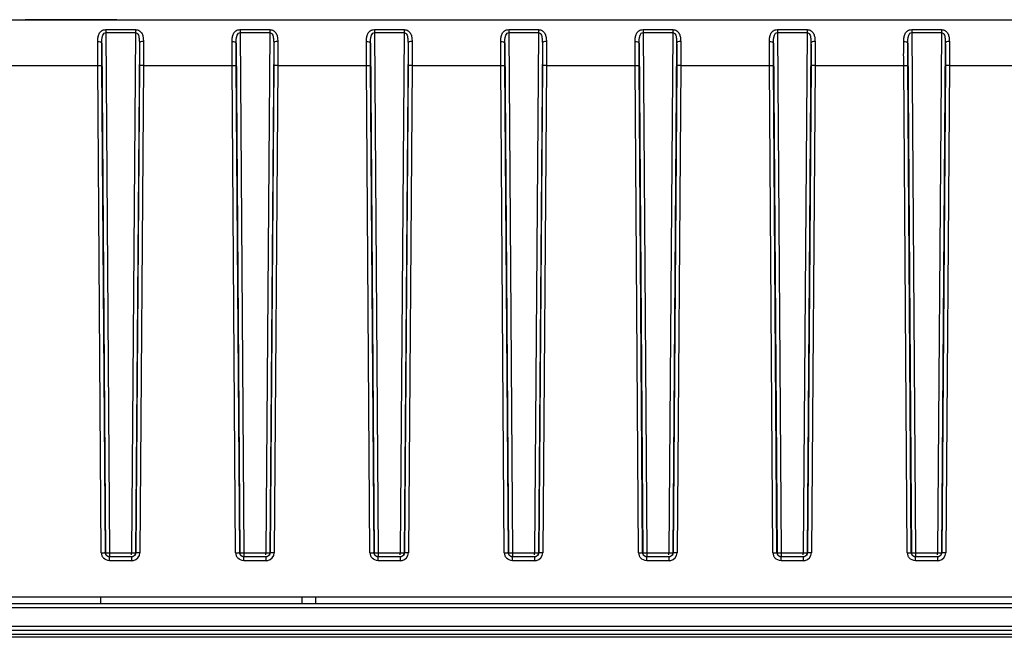
# Model space of a CAD drawing. Units: millimetres. Extents: x 0 to 1500, y 0 to 1000.
# Drawn here: x 305 to 379, y 311 to 357 of the extents above; entities that cross this region are included whole.
import ezdxf

# ---------------------------------------------------------------- set-up
doc = ezdxf.new("R2010")
doc.units = ezdxf.units.MM
doc.header["$LTSCALE"] = 82.5
doc.layers.add('00_NO_DMX', color=7, linetype='CONTINUOUS')
doc.layers.add('7_ALL_FEATURES', color=7, linetype='CONTINUOUS')

msp = doc.modelspace()

# ---------------------------------------------------------------- linework, layer by layer
at = {"layer": '00_NO_DMX', "color": 7, "linetype": 'Continuous'}
for p, q in [((298.784, 356.931), (716.784, 356.931)), ((305.434, 356.931), (305.513, 356.931)), ((305.513, 356.931), (305.671, 356.931)), ((305.784, 356.931), (305.671, 356.931)), ((306.209, 356.931), (305.784, 356.931)), ((308.933, 356.931), (306.209, 356.931)), ((309.784, 356.931), (308.933, 356.931)), ((310.615, 356.931), (309.784, 356.931)), ((311.941, 356.931), (310.615, 356.931)), ((312.503, 356.931), (311.941, 356.931)), ((312.503, 356.931), (312.732, 356.931)), ((312.732, 356.931), (393.397, 356.931)), ((311.95, 316.931), (311.965, 316.931)), ((313.618, 316.931), (311.95, 316.931)), ((313.602, 316.931), (313.618, 316.931)), ((321.95, 316.931), (321.965, 316.931)), ((323.618, 316.931), (321.95, 316.931)), ((323.602, 316.931), (323.618, 316.931)), ((331.95, 316.931), (331.965, 316.931)), ((333.618, 316.931), (331.95, 316.931)), ((333.602, 316.931), (333.618, 316.931)), ((341.95, 316.931), (341.965, 316.931)), ((343.618, 316.931), (341.95, 316.931)), ((343.602, 316.931), (343.618, 316.931)), ((351.95, 316.931), (351.965, 316.931)), ((353.618, 316.931), (351.95, 316.931)), ((353.602, 316.931), (353.618, 316.931)), ((361.95, 316.931), (361.965, 316.931)), ((363.618, 316.931), (361.95, 316.931)), ((363.602, 316.931), (363.618, 316.931)), ((371.95, 316.931), (371.965, 316.931)), ((373.618, 316.931), (371.95, 316.931)), ((373.602, 316.931), (373.618, 316.931)), ((716.28, 313.931), (299.288, 313.931)), ((326.284, 313.931), (326.284, 313.431))]:
    msp.add_line(p, q, dxfattribs=at)
at = {"layer": '00_NO_DMX', "color": 9, "linetype": 'Continuous'}
for p, q in [((311.68, 356.192), (311.68, 355.972)), ((311.68, 356.192), (313.887, 356.192)), ((311.68, 355.972), (311.965, 317.223)), ((311.68, 355.972), (313.887, 355.972)), ((313.887, 355.972), (313.602, 317.223)), ((313.887, 356.192), (313.887, 355.972)), ((321.68, 356.192), (321.68, 355.972)), ((321.68, 356.192), (323.887, 356.192)), ((321.68, 355.972), (321.965, 317.223)), ((321.68, 355.972), (323.887, 355.972)), ((323.887, 355.972), (323.602, 317.223)), ((323.887, 356.192), (323.887, 355.972)), ((331.68, 356.192), (331.68, 355.972)), ((331.68, 356.192), (333.887, 356.192)), ((331.68, 355.972), (331.965, 317.223)), ((331.68, 355.972), (333.887, 355.972)), ((333.887, 355.972), (333.602, 317.223)), ((333.887, 356.192), (333.887, 355.972)), ((341.68, 356.192), (341.68, 355.972)), ((341.68, 356.192), (343.887, 356.192)), ((341.68, 355.972), (341.965, 317.223)), ((341.68, 355.972), (343.887, 355.972)), ((343.887, 355.972), (343.602, 317.223)), ((343.887, 356.192), (343.887, 355.972)), ((351.68, 356.192), (351.68, 355.972)), ((351.68, 356.192), (353.887, 356.192)), ((351.68, 355.972), (351.965, 317.223)), ((351.68, 355.972), (353.887, 355.972)), ((353.887, 355.972), (353.602, 317.223)), ((353.887, 356.192), (353.887, 355.972)), ((361.68, 356.192), (361.68, 355.972)), ((361.68, 356.192), (363.887, 356.192)), ((361.68, 355.972), (361.965, 317.223)), ((361.68, 355.972), (363.887, 355.972)), ((363.887, 355.972), (363.602, 317.223)), ((363.887, 356.192), (363.887, 355.972)), ((371.68, 356.192), (371.68, 355.972)), ((371.68, 356.192), (373.887, 356.192)), ((371.68, 355.972), (371.965, 317.223)), ((371.68, 355.972), (373.887, 355.972)), ((373.887, 355.972), (373.602, 317.223)), ((373.887, 356.192), (373.887, 355.972)), ((311.387, 355.19), (311.666, 317.229)), ((314.181, 355.19), (313.902, 317.229)), ((321.387, 355.19), (321.666, 317.229)), ((324.181, 355.19), (323.902, 317.229)), ((331.387, 355.19), (331.666, 317.229)), ((334.181, 355.19), (333.902, 317.229)), ((341.387, 355.19), (341.666, 317.229)), ((344.181, 355.19), (343.902, 317.229)), ((351.387, 355.19), (351.666, 317.229)), ((354.181, 355.19), (353.902, 317.229)), ((361.387, 355.19), (361.666, 317.229)), ((364.181, 355.19), (363.902, 317.229)), ((371.387, 355.19), (371.666, 317.229)), ((374.181, 355.19), (373.902, 317.229)), ((297.784, 353.523), (311.083, 353.523)), ((311.35, 317.234), (311.083, 353.523)), ((311.65, 317.229), (311.383, 353.518)), ((314.185, 353.518), (313.918, 317.229)), ((314.484, 353.523), (314.218, 317.234)), ((314.484, 353.523), (321.083, 353.523)), ((321.35, 317.234), (321.083, 353.523)), ((321.65, 317.229), (321.383, 353.518)), ((324.185, 353.518), (323.918, 317.229)), ((324.484, 353.523), (324.218, 317.234)), ((324.484, 353.523), (331.083, 353.523)), ((331.35, 317.234), (331.083, 353.523)), ((331.65, 317.229), (331.383, 353.518)), ((334.185, 353.518), (333.918, 317.229)), ((334.484, 353.523), (334.218, 317.234)), ((334.484, 353.523), (341.083, 353.523)), ((341.35, 317.234), (341.083, 353.523)), ((341.65, 317.229), (341.383, 353.518)), ((344.185, 353.518), (343.918, 317.229)), ((344.484, 353.523), (344.218, 317.234)), ((344.484, 353.523), (351.083, 353.523)), ((351.35, 317.234), (351.083, 353.523)), ((351.65, 317.229), (351.383, 353.518)), ((354.185, 353.518), (353.918, 317.229)), ((354.484, 353.523), (354.218, 317.234)), ((354.484, 353.523), (361.083, 353.523)), ((361.35, 317.234), (361.083, 353.523)), ((361.65, 317.229), (361.383, 353.518)), ((364.185, 353.518), (363.918, 317.229)), ((364.484, 353.523), (364.218, 317.234)), ((364.484, 353.523), (371.083, 353.523)), ((371.35, 317.234), (371.083, 353.523)), ((371.65, 317.229), (371.383, 353.518)), ((374.185, 353.518), (373.918, 317.229)), ((374.484, 353.523), (374.218, 317.234)), ((374.484, 353.523), (381.083, 353.523)), ((311.65, 317.229), (311.666, 317.229)), ((311.95, 316.639), (311.95, 316.931)), ((311.965, 317.223), (311.965, 316.95)), ((311.965, 317.223), (313.602, 317.223)), ((313.602, 317.08), (313.602, 317.223)), ((313.618, 316.639), (313.618, 316.931)), ((313.902, 317.229), (313.888, 317.141)), ((313.902, 317.229), (313.918, 317.229)), ((321.65, 317.229), (321.666, 317.229)), ((321.95, 316.639), (321.95, 316.931)), ((321.965, 317.223), (321.965, 316.95)), ((321.965, 317.223), (323.602, 317.223)), ((323.602, 317.08), (323.602, 317.223)), ((323.618, 316.639), (323.618, 316.931)), ((323.902, 317.229), (323.888, 317.141)), ((323.902, 317.229), (323.918, 317.229)), ((331.65, 317.229), (331.666, 317.229)), ((331.95, 316.639), (331.95, 316.931)), ((331.965, 317.223), (331.965, 316.95)), ((331.965, 317.223), (333.602, 317.223)), ((333.602, 317.08), (333.602, 317.223)), ((333.618, 316.639), (333.618, 316.931)), ((333.902, 317.229), (333.888, 317.141)), ((333.902, 317.229), (333.918, 317.229)), ((341.65, 317.229), (341.666, 317.229)), ((341.95, 316.639), (341.95, 316.931)), ((341.965, 317.223), (341.965, 316.95)), ((341.965, 317.223), (343.602, 317.223)), ((343.602, 317.08), (343.602, 317.223)), ((343.618, 316.639), (343.618, 316.931)), ((343.902, 317.229), (343.888, 317.141)), ((343.902, 317.229), (343.918, 317.229)), ((351.65, 317.229), (351.666, 317.229)), ((351.95, 316.639), (351.95, 316.931)), ((351.965, 317.223), (351.965, 316.95)), ((351.965, 317.223), (353.602, 317.223)), ((353.602, 317.08), (353.602, 317.223)), ((353.618, 316.639), (353.618, 316.931)), ((353.902, 317.229), (353.888, 317.141)), ((353.902, 317.229), (353.918, 317.229)), ((361.65, 317.229), (361.666, 317.229)), ((361.95, 316.639), (361.95, 316.931)), ((361.965, 317.223), (361.965, 316.95)), ((361.965, 317.223), (363.602, 317.223)), ((363.602, 317.08), (363.602, 317.223)), ((363.618, 316.639), (363.618, 316.931)), ((363.902, 317.229), (363.888, 317.141)), ((363.902, 317.229), (363.918, 317.229)), ((371.65, 317.229), (371.666, 317.229)), ((371.95, 316.639), (371.95, 316.931)), ((371.965, 317.223), (371.965, 316.95)), ((371.965, 317.223), (373.602, 317.223)), ((373.602, 317.08), (373.602, 317.223)), ((373.618, 316.639), (373.618, 316.931)), ((373.902, 317.229), (373.888, 317.141)), ((373.902, 317.229), (373.918, 317.229)), ((313.618, 316.639), (311.95, 316.639)), ((323.618, 316.639), (321.95, 316.639)), ((333.618, 316.639), (331.95, 316.639)), ((343.618, 316.639), (341.95, 316.639)), ((353.618, 316.639), (351.95, 316.639)), ((363.618, 316.639), (361.95, 316.639)), ((373.618, 316.639), (371.95, 316.639)), ((327.284, 313.931), (327.284, 313.431))]:
    msp.add_line(p, q, dxfattribs=at)
at = {"layer": '00_NO_DMX', "color": 3, "linetype": 'Continuous'}
msp.add_line((311.284, 313.931), (311.284, 313.431), dxfattribs=at)
at = {"layer": '00_NO_DMX', "color": 9, "linetype": 'Continuous'}
for centre, radius, start, end in [((311.951, 317.239), 0.601, 180.44443, 192.74765), ((311.949, 317.238), 0.599, 192.77613, 203.2008), ((311.953, 317.241), 0.603, 203.27709, 222.52902), ((311.886, 327.766), 10.543, 269.77287, 270.43322), ((313.618, 317.238), 0.599, 281.38998, 359.5669), ((321.951, 317.239), 0.601, 180.44443, 192.74765), ((321.949, 317.238), 0.599, 192.77613, 203.2008), ((321.953, 317.241), 0.603, 203.27709, 222.52902), ((321.886, 327.766), 10.543, 269.77287, 270.43322), ((323.618, 317.238), 0.599, 281.38998, 359.5669), ((331.951, 317.239), 0.601, 180.44443, 192.74765), ((331.949, 317.238), 0.599, 192.77613, 203.2008), ((331.953, 317.241), 0.603, 203.27709, 222.52902), ((331.886, 327.766), 10.543, 269.77287, 270.43322), ((333.618, 317.238), 0.599, 281.38998, 359.5669), ((341.951, 317.239), 0.601, 180.44443, 192.74765), ((341.949, 317.238), 0.599, 192.77613, 203.2008), ((341.953, 317.241), 0.603, 203.27709, 222.52902), ((341.886, 327.766), 10.543, 269.77287, 270.43322), ((343.618, 317.238), 0.599, 281.38998, 359.5669), ((351.951, 317.239), 0.601, 180.44443, 192.74765), ((351.949, 317.238), 0.599, 192.77613, 203.2008), ((351.953, 317.241), 0.603, 203.27709, 222.52902), ((351.886, 327.766), 10.543, 269.77287, 270.43322), ((353.618, 317.238), 0.599, 281.38998, 359.5669), ((361.951, 317.239), 0.601, 180.44443, 192.74765), ((361.949, 317.238), 0.599, 192.77613, 203.2008), ((361.953, 317.241), 0.603, 203.27709, 222.52902), ((361.886, 327.766), 10.543, 269.77287, 270.43322), ((363.618, 317.238), 0.599, 281.38998, 359.5669), ((371.951, 317.239), 0.601, 180.44443, 192.74765), ((371.949, 317.238), 0.599, 192.77613, 203.2008), ((371.953, 317.241), 0.603, 203.27709, 222.52902), ((371.886, 327.766), 10.543, 269.77287, 270.43322), ((373.618, 317.238), 0.599, 281.38998, 359.5669), ((313.617, 317.243), 0.603, 270.01785, 281.40817), ((323.617, 317.243), 0.603, 270.01785, 281.40817), ((333.617, 317.243), 0.603, 270.01785, 281.40817), ((343.617, 317.243), 0.603, 270.01785, 281.40817), ((353.617, 317.243), 0.603, 270.01785, 281.40817), ((363.617, 317.243), 0.603, 270.01785, 281.40817), ((373.617, 317.243), 0.603, 270.01785, 281.40817)]:
    msp.add_arc(centre, radius, start, end, dxfattribs=at)
at = {"layer": '00_NO_DMX', "color": 7, "linetype": 'Continuous'}
for centre in [(313.599, 317.232), (323.599, 317.232), (333.599, 317.232), (343.599, 317.232), (353.599, 317.232), (363.599, 317.232), (373.599, 317.232)]:
    msp.add_arc(centre, 0.302, 330.47914, 342.62795, dxfattribs=at)
at = {"layer": '00_NO_DMX', "color": 9, "linetype": 'Continuous'}
for points, knots in [([(311.087, 355.317), (311.089, 355.418), (311.1, 355.613), (311.17, 355.896), (311.364, 356.137), (311.573, 356.192), (311.68, 356.192)], [0, 0, 0, 0, 0.254784, 0.492852, 0.728204, 1, 1, 1, 1]), ([(311.387, 355.19), (311.387, 355.267), (311.389, 355.525), (311.473, 355.973), (311.68, 355.972)], [0, 0, 0, 0, 0.270458, 1, 1, 1, 1]), ([(313.887, 356.192), (313.995, 356.192), (314.204, 356.137), (314.398, 355.896), (314.468, 355.613), (314.479, 355.418), (314.481, 355.317)], [0, 0, 0, 0, 0.271867, 0.507154, 0.745228, 1, 1, 1, 1]), ([(313.887, 355.972), (313.961, 355.972), (314.127, 355.828), (314.169, 355.528), (314.181, 355.305), (314.181, 355.19)], [0, 0, 0, 0, 0.246582, 0.615856, 1, 1, 1, 1]), ([(321.087, 355.317), (321.089, 355.418), (321.1, 355.613), (321.17, 355.896), (321.364, 356.137), (321.573, 356.192), (321.68, 356.192)], [0, 0, 0, 0, 0.254784, 0.492852, 0.728204, 1, 1, 1, 1]), ([(321.387, 355.19), (321.387, 355.267), (321.389, 355.525), (321.473, 355.973), (321.68, 355.972)], [0, 0, 0, 0, 0.270458, 1, 1, 1, 1]), ([(323.887, 356.192), (323.995, 356.192), (324.204, 356.137), (324.398, 355.896), (324.468, 355.613), (324.479, 355.418), (324.481, 355.317)], [0, 0, 0, 0, 0.271867, 0.507154, 0.745228, 1, 1, 1, 1]), ([(323.887, 355.972), (323.961, 355.972), (324.127, 355.828), (324.169, 355.528), (324.181, 355.305), (324.181, 355.19)], [0, 0, 0, 0, 0.246582, 0.615856, 1, 1, 1, 1]), ([(331.087, 355.317), (331.089, 355.418), (331.1, 355.613), (331.17, 355.896), (331.364, 356.137), (331.573, 356.192), (331.68, 356.192)], [0, 0, 0, 0, 0.254784, 0.492852, 0.728204, 1, 1, 1, 1]), ([(331.387, 355.19), (331.387, 355.267), (331.389, 355.525), (331.473, 355.973), (331.68, 355.972)], [0, 0, 0, 0, 0.270458, 1, 1, 1, 1]), ([(333.887, 356.192), (333.995, 356.192), (334.204, 356.137), (334.398, 355.896), (334.468, 355.613), (334.479, 355.418), (334.481, 355.317)], [0, 0, 0, 0, 0.271867, 0.507154, 0.745228, 1, 1, 1, 1]), ([(333.887, 355.972), (333.961, 355.972), (334.127, 355.828), (334.169, 355.528), (334.181, 355.305), (334.181, 355.19)], [0, 0, 0, 0, 0.246582, 0.615856, 1, 1, 1, 1]), ([(341.087, 355.317), (341.089, 355.418), (341.1, 355.613), (341.17, 355.896), (341.364, 356.137), (341.573, 356.192), (341.68, 356.192)], [0, 0, 0, 0, 0.254784, 0.492852, 0.728204, 1, 1, 1, 1]), ([(341.387, 355.19), (341.387, 355.267), (341.389, 355.525), (341.473, 355.973), (341.68, 355.972)], [0, 0, 0, 0, 0.270458, 1, 1, 1, 1]), ([(343.887, 356.192), (343.995, 356.192), (344.204, 356.137), (344.398, 355.896), (344.468, 355.613), (344.479, 355.418), (344.481, 355.317)], [0, 0, 0, 0, 0.271867, 0.507154, 0.745228, 1, 1, 1, 1]), ([(343.887, 355.972), (343.961, 355.972), (344.127, 355.828), (344.169, 355.528), (344.181, 355.305), (344.181, 355.19)], [0, 0, 0, 0, 0.246582, 0.615856, 1, 1, 1, 1]), ([(351.087, 355.317), (351.089, 355.418), (351.1, 355.613), (351.17, 355.896), (351.364, 356.137), (351.573, 356.192), (351.68, 356.192)], [0, 0, 0, 0, 0.254784, 0.492852, 0.728204, 1, 1, 1, 1]), ([(351.387, 355.19), (351.387, 355.267), (351.389, 355.525), (351.473, 355.973), (351.68, 355.972)], [0, 0, 0, 0, 0.270458, 1, 1, 1, 1]), ([(353.887, 356.192), (353.995, 356.192), (354.204, 356.137), (354.398, 355.896), (354.468, 355.613), (354.479, 355.418), (354.481, 355.317)], [0, 0, 0, 0, 0.271867, 0.507154, 0.745228, 1, 1, 1, 1]), ([(353.887, 355.972), (353.961, 355.972), (354.127, 355.828), (354.169, 355.528), (354.181, 355.305), (354.181, 355.19)], [0, 0, 0, 0, 0.246582, 0.615856, 1, 1, 1, 1]), ([(361.087, 355.317), (361.089, 355.418), (361.1, 355.613), (361.17, 355.896), (361.364, 356.137), (361.573, 356.192), (361.68, 356.192)], [0, 0, 0, 0, 0.254784, 0.492852, 0.728204, 1, 1, 1, 1]), ([(361.387, 355.19), (361.387, 355.267), (361.389, 355.525), (361.473, 355.973), (361.68, 355.972)], [0, 0, 0, 0, 0.270458, 1, 1, 1, 1]), ([(363.887, 356.192), (363.995, 356.192), (364.204, 356.137), (364.398, 355.896), (364.468, 355.613), (364.479, 355.418), (364.481, 355.317)], [0, 0, 0, 0, 0.271867, 0.507154, 0.745228, 1, 1, 1, 1]), ([(363.887, 355.972), (363.961, 355.972), (364.127, 355.828), (364.169, 355.528), (364.181, 355.305), (364.181, 355.19)], [0, 0, 0, 0, 0.246582, 0.615856, 1, 1, 1, 1]), ([(371.087, 355.317), (371.089, 355.418), (371.1, 355.613), (371.17, 355.896), (371.364, 356.137), (371.573, 356.192), (371.68, 356.192)], [0, 0, 0, 0, 0.254784, 0.492852, 0.728204, 1, 1, 1, 1]), ([(371.387, 355.19), (371.387, 355.267), (371.389, 355.525), (371.473, 355.973), (371.68, 355.972)], [0, 0, 0, 0, 0.270458, 1, 1, 1, 1]), ([(373.887, 356.192), (373.995, 356.192), (374.204, 356.137), (374.398, 355.896), (374.468, 355.613), (374.479, 355.418), (374.481, 355.317)], [0, 0, 0, 0, 0.271867, 0.507154, 0.745228, 1, 1, 1, 1]), ([(373.887, 355.972), (373.961, 355.972), (374.127, 355.828), (374.169, 355.528), (374.181, 355.305), (374.181, 355.19)], [0, 0, 0, 0, 0.246582, 0.615856, 1, 1, 1, 1]), ([(311.083, 353.523), (311.082, 353.677), (311.079, 354.275), (311.08, 354.873), (311.087, 355.317)], [0, 0, 0, 0, 0.256758, 1, 1, 1, 1]), ([(311.087, 355.317), (311.157, 355.316), (311.263, 355.305), (311.382, 355.233), (311.387, 355.19)], [0, 0, 0, 0, 0.620732, 1, 1, 1, 1]), ([(311.383, 353.518), (311.382, 353.661), (311.379, 354.218), (311.38, 354.776), (311.387, 355.19)], [0, 0, 0, 0, 0.256652, 1, 1, 1, 1]), ([(314.481, 355.317), (314.411, 355.316), (314.304, 355.305), (314.186, 355.233), (314.181, 355.19)], [0, 0, 0, 0, 0.620733, 1, 1, 1, 1]), ([(314.181, 355.19), (314.183, 355.057), (314.19, 354.499), (314.188, 353.942), (314.185, 353.518)], [0, 0, 0, 0, 0.239411, 1, 1, 1, 1]), ([(314.481, 355.317), (314.483, 355.174), (314.489, 354.576), (314.488, 353.978), (314.484, 353.523)], [0, 0, 0, 0, 0.239337, 1, 1, 1, 1]), ([(321.083, 353.523), (321.082, 353.677), (321.079, 354.275), (321.08, 354.873), (321.087, 355.317)], [0, 0, 0, 0, 0.256758, 1, 1, 1, 1]), ([(321.087, 355.317), (321.157, 355.316), (321.263, 355.305), (321.382, 355.233), (321.387, 355.19)], [0, 0, 0, 0, 0.620732, 1, 1, 1, 1]), ([(321.383, 353.518), (321.382, 353.661), (321.379, 354.218), (321.38, 354.776), (321.387, 355.19)], [0, 0, 0, 0, 0.256652, 1, 1, 1, 1]), ([(324.481, 355.317), (324.411, 355.316), (324.304, 355.305), (324.186, 355.233), (324.181, 355.19)], [0, 0, 0, 0, 0.620733, 1, 1, 1, 1]), ([(324.181, 355.19), (324.183, 355.057), (324.19, 354.499), (324.188, 353.942), (324.185, 353.518)], [0, 0, 0, 0, 0.239411, 1, 1, 1, 1]), ([(324.481, 355.317), (324.483, 355.174), (324.489, 354.576), (324.488, 353.978), (324.484, 353.523)], [0, 0, 0, 0, 0.239337, 1, 1, 1, 1]), ([(331.083, 353.523), (331.082, 353.677), (331.079, 354.275), (331.08, 354.873), (331.087, 355.317)], [0, 0, 0, 0, 0.256758, 1, 1, 1, 1]), ([(331.087, 355.317), (331.157, 355.316), (331.263, 355.305), (331.382, 355.233), (331.387, 355.19)], [0, 0, 0, 0, 0.620732, 1, 1, 1, 1]), ([(331.383, 353.518), (331.382, 353.661), (331.379, 354.218), (331.38, 354.776), (331.387, 355.19)], [0, 0, 0, 0, 0.256652, 1, 1, 1, 1]), ([(334.481, 355.317), (334.411, 355.316), (334.304, 355.305), (334.186, 355.233), (334.181, 355.19)], [0, 0, 0, 0, 0.620733, 1, 1, 1, 1]), ([(334.181, 355.19), (334.183, 355.057), (334.19, 354.499), (334.188, 353.942), (334.185, 353.518)], [0, 0, 0, 0, 0.239411, 1, 1, 1, 1]), ([(334.481, 355.317), (334.483, 355.174), (334.489, 354.576), (334.488, 353.978), (334.484, 353.523)], [0, 0, 0, 0, 0.239337, 1, 1, 1, 1]), ([(341.083, 353.523), (341.082, 353.677), (341.079, 354.275), (341.08, 354.873), (341.087, 355.317)], [0, 0, 0, 0, 0.256758, 1, 1, 1, 1]), ([(341.087, 355.317), (341.157, 355.316), (341.263, 355.305), (341.382, 355.233), (341.387, 355.19)], [0, 0, 0, 0, 0.620732, 1, 1, 1, 1]), ([(341.383, 353.518), (341.382, 353.661), (341.379, 354.218), (341.38, 354.776), (341.387, 355.19)], [0, 0, 0, 0, 0.256652, 1, 1, 1, 1]), ([(344.481, 355.317), (344.411, 355.316), (344.304, 355.305), (344.186, 355.233), (344.181, 355.19)], [0, 0, 0, 0, 0.620733, 1, 1, 1, 1]), ([(344.181, 355.19), (344.183, 355.057), (344.19, 354.499), (344.188, 353.942), (344.185, 353.518)], [0, 0, 0, 0, 0.239411, 1, 1, 1, 1]), ([(344.481, 355.317), (344.483, 355.174), (344.489, 354.576), (344.488, 353.978), (344.484, 353.523)], [0, 0, 0, 0, 0.239337, 1, 1, 1, 1]), ([(351.083, 353.523), (351.082, 353.677), (351.079, 354.275), (351.08, 354.873), (351.087, 355.317)], [0, 0, 0, 0, 0.256758, 1, 1, 1, 1]), ([(351.087, 355.317), (351.157, 355.316), (351.263, 355.305), (351.382, 355.233), (351.387, 355.19)], [0, 0, 0, 0, 0.620732, 1, 1, 1, 1]), ([(351.383, 353.518), (351.382, 353.661), (351.379, 354.218), (351.38, 354.776), (351.387, 355.19)], [0, 0, 0, 0, 0.256652, 1, 1, 1, 1]), ([(354.481, 355.317), (354.411, 355.316), (354.304, 355.305), (354.186, 355.233), (354.181, 355.19)], [0, 0, 0, 0, 0.620733, 1, 1, 1, 1]), ([(354.181, 355.19), (354.183, 355.057), (354.19, 354.499), (354.188, 353.942), (354.185, 353.518)], [0, 0, 0, 0, 0.239411, 1, 1, 1, 1]), ([(354.481, 355.317), (354.483, 355.174), (354.489, 354.576), (354.488, 353.978), (354.484, 353.523)], [0, 0, 0, 0, 0.239337, 1, 1, 1, 1]), ([(361.083, 353.523), (361.082, 353.677), (361.079, 354.275), (361.08, 354.873), (361.087, 355.317)], [0, 0, 0, 0, 0.256758, 1, 1, 1, 1]), ([(361.087, 355.317), (361.157, 355.316), (361.263, 355.305), (361.382, 355.233), (361.387, 355.19)], [0, 0, 0, 0, 0.620732, 1, 1, 1, 1]), ([(361.383, 353.518), (361.382, 353.661), (361.379, 354.218), (361.38, 354.776), (361.387, 355.19)], [0, 0, 0, 0, 0.256652, 1, 1, 1, 1]), ([(364.481, 355.317), (364.411, 355.316), (364.304, 355.305), (364.186, 355.233), (364.181, 355.19)], [0, 0, 0, 0, 0.620733, 1, 1, 1, 1]), ([(364.181, 355.19), (364.183, 355.057), (364.19, 354.499), (364.188, 353.942), (364.185, 353.518)], [0, 0, 0, 0, 0.239411, 1, 1, 1, 1]), ([(364.481, 355.317), (364.483, 355.174), (364.489, 354.576), (364.488, 353.978), (364.484, 353.523)], [0, 0, 0, 0, 0.239337, 1, 1, 1, 1]), ([(371.083, 353.523), (371.082, 353.677), (371.079, 354.275), (371.08, 354.873), (371.087, 355.317)], [0, 0, 0, 0, 0.256758, 1, 1, 1, 1]), ([(371.087, 355.317), (371.157, 355.316), (371.263, 355.305), (371.382, 355.233), (371.387, 355.19)], [0, 0, 0, 0, 0.620732, 1, 1, 1, 1]), ([(371.383, 353.518), (371.382, 353.661), (371.379, 354.218), (371.38, 354.776), (371.387, 355.19)], [0, 0, 0, 0, 0.256652, 1, 1, 1, 1]), ([(374.481, 355.317), (374.411, 355.316), (374.304, 355.305), (374.186, 355.233), (374.181, 355.19)], [0, 0, 0, 0, 0.620733, 1, 1, 1, 1]), ([(374.181, 355.19), (374.183, 355.057), (374.19, 354.499), (374.188, 353.942), (374.185, 353.518)], [0, 0, 0, 0, 0.239411, 1, 1, 1, 1]), ([(374.481, 355.317), (374.483, 355.174), (374.489, 354.576), (374.488, 353.978), (374.484, 353.523)], [0, 0, 0, 0, 0.239337, 1, 1, 1, 1]), ([(311.083, 353.523), (311.152, 353.523), (311.249, 353.512), (311.355, 353.531), (311.383, 353.518)], [0, 0, 0, 0, 0.68905, 1, 1, 1, 1]), ([(314.484, 353.523), (314.416, 353.523), (314.319, 353.512), (314.213, 353.531), (314.185, 353.518)], [0, 0, 0, 0, 0.68905, 1, 1, 1, 1]), ([(321.083, 353.523), (321.152, 353.523), (321.249, 353.512), (321.355, 353.531), (321.383, 353.518)], [0, 0, 0, 0, 0.68905, 1, 1, 1, 1]), ([(324.484, 353.523), (324.416, 353.523), (324.319, 353.512), (324.213, 353.531), (324.185, 353.518)], [0, 0, 0, 0, 0.68905, 1, 1, 1, 1]), ([(331.083, 353.523), (331.152, 353.523), (331.249, 353.512), (331.355, 353.531), (331.383, 353.518)], [0, 0, 0, 0, 0.68905, 1, 1, 1, 1]), ([(334.484, 353.523), (334.416, 353.523), (334.319, 353.512), (334.213, 353.531), (334.185, 353.518)], [0, 0, 0, 0, 0.68905, 1, 1, 1, 1]), ([(341.083, 353.523), (341.152, 353.523), (341.249, 353.512), (341.355, 353.531), (341.383, 353.518)], [0, 0, 0, 0, 0.68905, 1, 1, 1, 1]), ([(344.484, 353.523), (344.416, 353.523), (344.319, 353.512), (344.213, 353.531), (344.185, 353.518)], [0, 0, 0, 0, 0.68905, 1, 1, 1, 1]), ([(351.083, 353.523), (351.152, 353.523), (351.249, 353.512), (351.355, 353.531), (351.383, 353.518)], [0, 0, 0, 0, 0.68905, 1, 1, 1, 1]), ([(354.484, 353.523), (354.416, 353.523), (354.319, 353.512), (354.213, 353.531), (354.185, 353.518)], [0, 0, 0, 0, 0.68905, 1, 1, 1, 1]), ([(361.083, 353.523), (361.152, 353.523), (361.249, 353.512), (361.355, 353.531), (361.383, 353.518)], [0, 0, 0, 0, 0.68905, 1, 1, 1, 1]), ([(364.484, 353.523), (364.416, 353.523), (364.319, 353.512), (364.213, 353.531), (364.185, 353.518)], [0, 0, 0, 0, 0.68905, 1, 1, 1, 1]), ([(371.083, 353.523), (371.152, 353.523), (371.249, 353.512), (371.355, 353.531), (371.383, 353.518)], [0, 0, 0, 0, 0.68905, 1, 1, 1, 1]), ([(374.484, 353.523), (374.416, 353.523), (374.319, 353.512), (374.213, 353.531), (374.185, 353.518)], [0, 0, 0, 0, 0.68905, 1, 1, 1, 1]), ([(311.35, 317.234), (311.419, 317.234), (311.516, 317.223), (311.622, 317.242), (311.65, 317.229)], [0, 0, 0, 0, 0.68905, 1, 1, 1, 1]), ([(311.666, 317.229), (311.682, 317.221), (311.745, 317.23), (311.802, 317.223), (311.844, 317.223)], [0, 0, 0, 0, 0.295304, 1, 1, 1, 1]), ([(313.602, 317.223), (313.627, 317.223), (313.712, 317.223), (313.797, 317.223), (313.857, 317.225)], [0, 0, 0, 0, 0.294195, 1, 1, 1, 1]), ([(313.857, 317.225), (313.863, 317.226), (313.875, 317.226), (313.886, 317.227), (313.891, 317.227)], [0, 0, 0, 0, 0.577517, 1, 1, 1, 1]), ([(314.218, 317.234), (314.149, 317.234), (314.052, 317.223), (313.946, 317.242), (313.918, 317.229)], [0, 0, 0, 0, 0.68905, 1, 1, 1, 1]), ([(321.35, 317.234), (321.419, 317.234), (321.516, 317.223), (321.622, 317.242), (321.65, 317.229)], [0, 0, 0, 0, 0.68905, 1, 1, 1, 1]), ([(321.666, 317.229), (321.682, 317.221), (321.745, 317.23), (321.802, 317.223), (321.844, 317.223)], [0, 0, 0, 0, 0.295304, 1, 1, 1, 1]), ([(323.602, 317.223), (323.627, 317.223), (323.712, 317.223), (323.797, 317.223), (323.857, 317.225)], [0, 0, 0, 0, 0.294195, 1, 1, 1, 1]), ([(323.857, 317.225), (323.863, 317.226), (323.875, 317.226), (323.886, 317.227), (323.891, 317.227)], [0, 0, 0, 0, 0.577517, 1, 1, 1, 1]), ([(324.218, 317.234), (324.149, 317.234), (324.052, 317.223), (323.946, 317.242), (323.918, 317.229)], [0, 0, 0, 0, 0.68905, 1, 1, 1, 1]), ([(331.35, 317.234), (331.419, 317.234), (331.516, 317.223), (331.622, 317.242), (331.65, 317.229)], [0, 0, 0, 0, 0.68905, 1, 1, 1, 1]), ([(331.666, 317.229), (331.682, 317.221), (331.745, 317.23), (331.802, 317.223), (331.844, 317.223)], [0, 0, 0, 0, 0.295304, 1, 1, 1, 1]), ([(333.602, 317.223), (333.627, 317.223), (333.712, 317.223), (333.797, 317.223), (333.857, 317.225)], [0, 0, 0, 0, 0.294195, 1, 1, 1, 1]), ([(333.857, 317.225), (333.863, 317.226), (333.875, 317.226), (333.886, 317.227), (333.891, 317.227)], [0, 0, 0, 0, 0.577517, 1, 1, 1, 1]), ([(334.218, 317.234), (334.149, 317.234), (334.052, 317.223), (333.946, 317.242), (333.918, 317.229)], [0, 0, 0, 0, 0.68905, 1, 1, 1, 1]), ([(341.35, 317.234), (341.419, 317.234), (341.516, 317.223), (341.622, 317.242), (341.65, 317.229)], [0, 0, 0, 0, 0.68905, 1, 1, 1, 1]), ([(341.666, 317.229), (341.682, 317.221), (341.745, 317.23), (341.802, 317.223), (341.844, 317.223)], [0, 0, 0, 0, 0.295304, 1, 1, 1, 1]), ([(343.602, 317.223), (343.627, 317.223), (343.712, 317.223), (343.797, 317.223), (343.857, 317.225)], [0, 0, 0, 0, 0.294195, 1, 1, 1, 1]), ([(343.857, 317.225), (343.863, 317.226), (343.875, 317.226), (343.886, 317.227), (343.891, 317.227)], [0, 0, 0, 0, 0.577517, 1, 1, 1, 1]), ([(344.218, 317.234), (344.149, 317.234), (344.052, 317.223), (343.946, 317.242), (343.918, 317.229)], [0, 0, 0, 0, 0.68905, 1, 1, 1, 1]), ([(351.35, 317.234), (351.419, 317.234), (351.516, 317.223), (351.622, 317.242), (351.65, 317.229)], [0, 0, 0, 0, 0.68905, 1, 1, 1, 1]), ([(351.666, 317.229), (351.682, 317.221), (351.745, 317.23), (351.802, 317.223), (351.844, 317.223)], [0, 0, 0, 0, 0.295304, 1, 1, 1, 1]), ([(353.602, 317.223), (353.627, 317.223), (353.712, 317.223), (353.797, 317.223), (353.857, 317.225)], [0, 0, 0, 0, 0.294195, 1, 1, 1, 1]), ([(353.857, 317.225), (353.863, 317.226), (353.875, 317.226), (353.886, 317.227), (353.891, 317.227)], [0, 0, 0, 0, 0.577517, 1, 1, 1, 1]), ([(354.218, 317.234), (354.149, 317.234), (354.052, 317.223), (353.946, 317.242), (353.918, 317.229)], [0, 0, 0, 0, 0.68905, 1, 1, 1, 1]), ([(361.35, 317.234), (361.419, 317.234), (361.516, 317.223), (361.622, 317.242), (361.65, 317.229)], [0, 0, 0, 0, 0.68905, 1, 1, 1, 1]), ([(361.666, 317.229), (361.682, 317.221), (361.745, 317.23), (361.802, 317.223), (361.844, 317.223)], [0, 0, 0, 0, 0.295304, 1, 1, 1, 1]), ([(363.602, 317.223), (363.627, 317.223), (363.712, 317.223), (363.797, 317.223), (363.857, 317.225)], [0, 0, 0, 0, 0.294195, 1, 1, 1, 1]), ([(363.857, 317.225), (363.863, 317.226), (363.875, 317.226), (363.886, 317.227), (363.891, 317.227)], [0, 0, 0, 0, 0.577517, 1, 1, 1, 1]), ([(364.218, 317.234), (364.149, 317.234), (364.052, 317.223), (363.946, 317.242), (363.918, 317.229)], [0, 0, 0, 0, 0.68905, 1, 1, 1, 1]), ([(371.35, 317.234), (371.419, 317.234), (371.516, 317.223), (371.622, 317.242), (371.65, 317.229)], [0, 0, 0, 0, 0.68905, 1, 1, 1, 1]), ([(371.666, 317.229), (371.682, 317.221), (371.745, 317.23), (371.802, 317.223), (371.844, 317.223)], [0, 0, 0, 0, 0.295304, 1, 1, 1, 1]), ([(373.602, 317.223), (373.627, 317.223), (373.712, 317.223), (373.797, 317.223), (373.857, 317.225)], [0, 0, 0, 0, 0.294195, 1, 1, 1, 1]), ([(373.857, 317.225), (373.863, 317.226), (373.875, 317.226), (373.886, 317.227), (373.891, 317.227)], [0, 0, 0, 0, 0.577517, 1, 1, 1, 1]), ([(374.218, 317.234), (374.149, 317.234), (374.052, 317.223), (373.946, 317.242), (373.918, 317.229)], [0, 0, 0, 0, 0.68905, 1, 1, 1, 1])]:
    msp.add_open_spline(points, degree=3, knots=knots, dxfattribs=at)
for points in [[(311.95, 316.639), (311.789, 316.639), (311.617, 316.715), (311.508, 316.833)], [(311.846, 316.95), (311.739, 316.989), (311.65, 317.115), (311.65, 317.229)], [(313.918, 317.229), (313.917, 317.115), (313.828, 316.989), (313.722, 316.95)], [(321.95, 316.639), (321.789, 316.639), (321.617, 316.715), (321.508, 316.833)], [(321.846, 316.95), (321.739, 316.989), (321.65, 317.115), (321.65, 317.229)], [(323.918, 317.229), (323.917, 317.115), (323.828, 316.989), (323.722, 316.95)], [(331.95, 316.639), (331.789, 316.639), (331.617, 316.715), (331.508, 316.833)], [(331.846, 316.95), (331.739, 316.989), (331.65, 317.115), (331.65, 317.229)], [(333.918, 317.229), (333.917, 317.115), (333.828, 316.989), (333.722, 316.95)], [(341.95, 316.639), (341.789, 316.639), (341.617, 316.715), (341.508, 316.833)], [(341.846, 316.95), (341.739, 316.989), (341.65, 317.115), (341.65, 317.229)], [(343.918, 317.229), (343.917, 317.115), (343.828, 316.989), (343.722, 316.95)], [(351.95, 316.639), (351.789, 316.639), (351.617, 316.715), (351.508, 316.833)], [(351.846, 316.95), (351.739, 316.989), (351.65, 317.115), (351.65, 317.229)], [(353.918, 317.229), (353.917, 317.115), (353.828, 316.989), (353.722, 316.95)], [(361.95, 316.639), (361.789, 316.639), (361.617, 316.715), (361.508, 316.833)], [(361.846, 316.95), (361.739, 316.989), (361.65, 317.115), (361.65, 317.229)], [(363.918, 317.229), (363.917, 317.115), (363.828, 316.989), (363.722, 316.95)], [(371.95, 316.639), (371.789, 316.639), (371.617, 316.715), (371.508, 316.833)], [(371.846, 316.95), (371.739, 316.989), (371.65, 317.115), (371.65, 317.229)], [(373.918, 317.229), (373.917, 317.115), (373.828, 316.989), (373.722, 316.95)]]:
    msp.add_open_spline(points, degree=3, dxfattribs=at)
at = {"layer": '00_NO_DMX', "color": 7, "linetype": 'Continuous'}
for points in [[(311.679, 317.144), (311.671, 317.171), (311.666, 317.2), (311.666, 317.229)], [(311.708, 317.078), (311.696, 317.099), (311.686, 317.121), (311.679, 317.144)], [(311.965, 316.931), (311.866, 316.931), (311.758, 316.993), (311.708, 317.078)], [(311.95, 316.931), (311.915, 316.931), (311.879, 316.938), (311.846, 316.95)], [(313.721, 316.956), (313.684, 316.94), (313.643, 316.931), (313.602, 316.931)], [(313.722, 316.95), (313.689, 316.938), (313.653, 316.931), (313.618, 316.931)], [(313.863, 317.083), (313.831, 317.028), (313.779, 316.981), (313.721, 316.956)], [(321.679, 317.144), (321.671, 317.171), (321.666, 317.2), (321.666, 317.229)], [(321.708, 317.078), (321.696, 317.099), (321.686, 317.121), (321.679, 317.144)], [(321.965, 316.931), (321.866, 316.931), (321.758, 316.993), (321.708, 317.078)], [(321.95, 316.931), (321.915, 316.931), (321.879, 316.938), (321.846, 316.95)], [(323.721, 316.956), (323.684, 316.94), (323.643, 316.931), (323.602, 316.931)], [(323.722, 316.95), (323.689, 316.938), (323.653, 316.931), (323.618, 316.931)], [(323.863, 317.083), (323.831, 317.028), (323.779, 316.981), (323.721, 316.956)], [(331.679, 317.144), (331.671, 317.171), (331.666, 317.2), (331.666, 317.229)], [(331.708, 317.078), (331.696, 317.099), (331.686, 317.121), (331.679, 317.144)], [(331.965, 316.931), (331.866, 316.931), (331.758, 316.993), (331.708, 317.078)], [(331.95, 316.931), (331.915, 316.931), (331.879, 316.938), (331.846, 316.95)], [(333.721, 316.956), (333.684, 316.94), (333.643, 316.931), (333.602, 316.931)], [(333.722, 316.95), (333.689, 316.938), (333.653, 316.931), (333.618, 316.931)], [(333.863, 317.083), (333.831, 317.028), (333.779, 316.981), (333.721, 316.956)], [(341.679, 317.144), (341.671, 317.171), (341.666, 317.2), (341.666, 317.229)], [(341.708, 317.078), (341.696, 317.099), (341.686, 317.121), (341.679, 317.144)], [(341.965, 316.931), (341.866, 316.931), (341.758, 316.993), (341.708, 317.078)], [(341.95, 316.931), (341.915, 316.931), (341.879, 316.938), (341.846, 316.95)], [(343.721, 316.956), (343.684, 316.94), (343.643, 316.931), (343.602, 316.931)], [(343.722, 316.95), (343.689, 316.938), (343.653, 316.931), (343.618, 316.931)], [(343.863, 317.083), (343.831, 317.028), (343.779, 316.981), (343.721, 316.956)], [(351.679, 317.144), (351.671, 317.171), (351.666, 317.2), (351.666, 317.229)], [(351.708, 317.078), (351.696, 317.099), (351.686, 317.121), (351.679, 317.144)], [(351.965, 316.931), (351.866, 316.931), (351.758, 316.993), (351.708, 317.078)], [(351.95, 316.931), (351.915, 316.931), (351.879, 316.938), (351.846, 316.95)], [(353.721, 316.956), (353.684, 316.94), (353.643, 316.931), (353.602, 316.931)], [(353.722, 316.95), (353.689, 316.938), (353.653, 316.931), (353.618, 316.931)], [(353.863, 317.083), (353.831, 317.028), (353.779, 316.981), (353.721, 316.956)], [(361.679, 317.144), (361.671, 317.171), (361.666, 317.2), (361.666, 317.229)], [(361.708, 317.078), (361.696, 317.099), (361.686, 317.121), (361.679, 317.144)], [(361.965, 316.931), (361.866, 316.931), (361.758, 316.993), (361.708, 317.078)], [(361.95, 316.931), (361.915, 316.931), (361.879, 316.938), (361.846, 316.95)], [(363.721, 316.956), (363.684, 316.94), (363.643, 316.931), (363.602, 316.931)], [(363.722, 316.95), (363.689, 316.938), (363.653, 316.931), (363.618, 316.931)], [(363.863, 317.083), (363.831, 317.028), (363.779, 316.981), (363.721, 316.956)], [(371.679, 317.144), (371.671, 317.171), (371.666, 317.2), (371.666, 317.229)], [(371.708, 317.078), (371.696, 317.099), (371.686, 317.121), (371.679, 317.144)], [(371.965, 316.931), (371.866, 316.931), (371.758, 316.993), (371.708, 317.078)], [(371.95, 316.931), (371.915, 316.931), (371.879, 316.938), (371.846, 316.95)], [(373.721, 316.956), (373.684, 316.94), (373.643, 316.931), (373.602, 316.931)], [(373.722, 316.95), (373.689, 316.938), (373.653, 316.931), (373.618, 316.931)], [(373.863, 317.083), (373.831, 317.028), (373.779, 316.981), (373.721, 316.956)]]:
    msp.add_open_spline(points, degree=3, dxfattribs=at)
at = {"layer": '7_ALL_FEATURES', "color": 7, "linetype": 'Continuous'}
for p, q in [((1263.284, 313.431), (48.284, 313.431)), ((1263.284, 311.431), (48.284, 311.431)), ((1262.784, 310.931), (48.784, 310.931))]:
    msp.add_line(p, q, dxfattribs=at)
at = {"layer": '7_ALL_FEATURES', "color": 9, "linetype": 'Continuous'}
for p, q in [((1263.284, 313.131), (48.284, 313.131)), ((1263.284, 311.731), (48.284, 311.731)), ((1263.284, 311.131), (48.284, 311.131))]:
    msp.add_line(p, q, dxfattribs=at)

doc.saveas('drawing.dxf')
